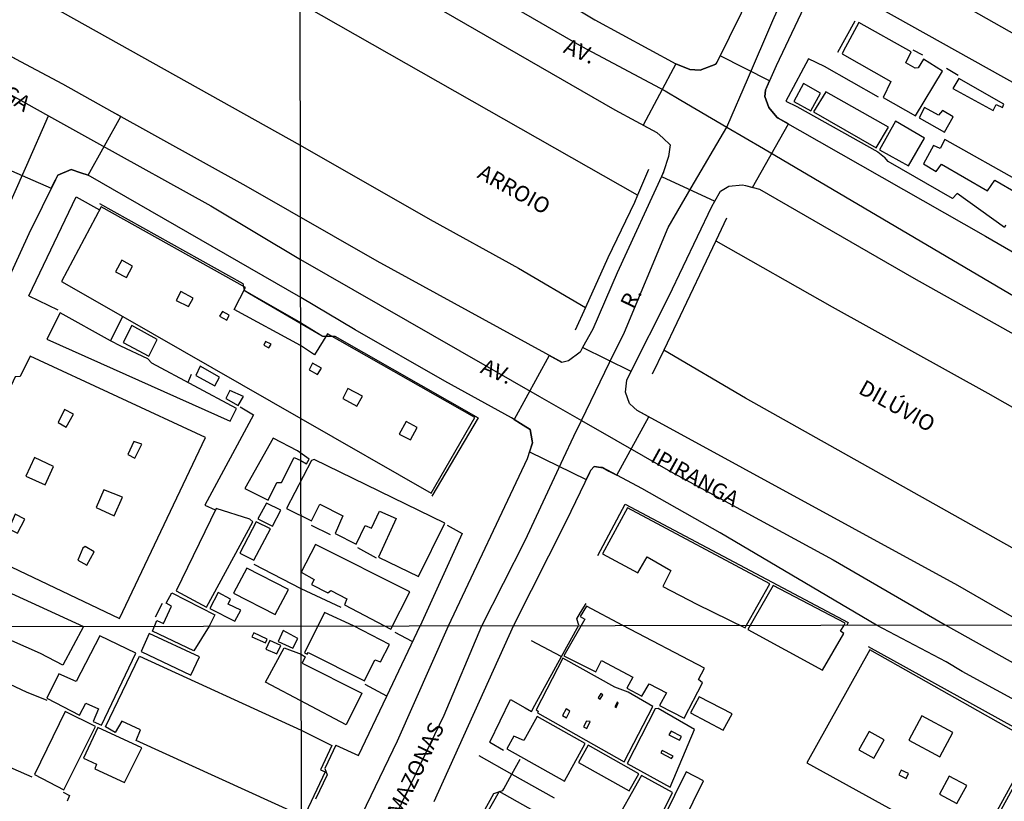
# Model space of a CAD drawing. Units: millimetres. Extents: x 180712 to 183138, y 167228 to 1674283.
# Drawn here: x 181632 to 181789, y 1673698 to 1673823 of the extents above; entities that cross this region are included whole.
import ezdxf
from ezdxf.enums import TextEntityAlignment as Align

# ---------------------------------------------------------------- set-up
doc = ezdxf.new("R2010")
doc.units = ezdxf.units.MM
doc.header["$LTSCALE"] = 5
doc.header["$MEASUREMENT"] = 0
for name, color, linetype in [('V-CANAL', 4, 'CONTINUOUS'), ('V-CANTEIRO', 3, 'CONTINUOUS'), ('V-CRUZAMENTO', 1, 'CONTINUOUS'), ('V-EDIFICACAO', 7, 'CONTINUOUS'), ('V-EIXO_DE_LOGRADOURO', 3, 'CONTINUOUS'), ('V-LOTE', 1, 'CONTINUOUS'), ('V-NOME_DOS_LOGRADOUROS', 7, 'CONTINUOUS'), ('V-PONTE_VIADUTO_PASSARELA', 2, 'CONTINUOUS'), ('V-QUADRA', 2, 'CONTINUOUS'), ('V-TESTADA', 2, 'CONTINUOUS')]:
    doc.layers.add(name, color=color, linetype=linetype)
doc.layers.add('X-LIMITE_1000', color=4, linetype='CONTINUOUS', plot=False)
doc.styles.get("Standard").update_dxf_attribs({"font": 'ARIAL.TTF'})

msp = doc.modelspace()

# ---------------------------------------------------------------- linework, layer by layer
at = {"layer": 'V-CANAL'}
for points in [[(181730.6, 1673794.76), (181585.06, 1673877.47), (181555.03, 1673894.2), (181505.44, 1673922.67), (181486.36, 1673935.7), (181464.7, 1673951.3), (181447.39, 1673965.62), (181442.74, 1673969.05)], [(181431.79, 1673952.98), (181458.02, 1673931.86), (181477.42, 1673917.86), (181499.08, 1673903.54), (181522.03, 1673889.87), (181546.42, 1673876.52), (181570.65, 1673862.68), (181594.88, 1673848.52), (181676.79, 1673802.75), (181697.53, 1673790.86), (181711.61, 1673783.11), (181722.28, 1673776.86)], [(181743.1, 1673787.49), (181761.65, 1673776.97), (181786.49, 1673763.17), (181820.56, 1673743.85)], [(181811.38, 1673726.26), (181790.37, 1673738.51), (181747.83, 1673762.41), (181734.79, 1673770.03)]]:
    msp.add_lwpolyline(points, dxfattribs=at)
at = {"layer": 'V-CANTEIRO'}
for points in [[(181684.22, 1673833.04), (181726.98, 1673808.36), (181733.68, 1673804.78), (181734.69, 1673803.85), (181735.82, 1673802.8), (181735.53, 1673800.92), (181734.76, 1673798.46), (181734.75, 1673798.42), (181727.36, 1673782.36), (181723.48, 1673773.41), (181721.85, 1673770.48), (181721.44, 1673769.74), (181719.59, 1673768.33), (181718.52, 1673768.09), (181718.2, 1673768.27), (181689.07, 1673784.23), (181668.16, 1673796.2), (181646.79, 1673808.07), (181638.89, 1673812.46), (181632.22, 1673816.05), (181608.39, 1673828.89)], [(181804.6, 1673719.34), (181781.71, 1673732.5), (181730.57, 1673760.41), (181730.02, 1673760.9), (181729.32, 1673761.52), (181728.69, 1673763.34), (181728.9, 1673765.26), (181729.4, 1673766.25), (181735.58, 1673778.61), (181742.47, 1673792.97), (181742.94, 1673793.81), (181743.83, 1673795.4), (181745.18, 1673796.21), (181747.38, 1673796.41), (181747.81, 1673796.3), (181750.09, 1673795.7), (181774.72, 1673781.55), (181815.79, 1673758.49)]]:
    msp.add_lwpolyline(points, dxfattribs=at)
at = {"layer": 'V-CRUZAMENTO'}
msp.add_lwpolyline([(181628.5692, 1673799.5658), (181637.0703, 1673795.8568), (181637.74, 1673797.22), (181637.74, 1673797.22), (181638.11, 1673797.97), (181640.23, 1673798.85), (181641.79, 1673798.35), (181641.79, 1673798.35), (181642.97, 1673797.97), (181648.158, 1673807.3101), (181648.158, 1673807.3101), (181646.79, 1673808.07), (181646.79, 1673808.07), (181638.89, 1673812.46), (181632.22, 1673816.05), (181632.22, 1673816.05), (181631.0345, 1673816.6888)], dxfattribs=at)
for points in [[(181734.4305, 1673797.7256), (181742.94, 1673793.81), (181742.94, 1673793.81), (181743.83, 1673795.4), (181745.18, 1673796.21), (181747.38, 1673796.41), (181747.81, 1673796.3), (181747.81, 1673796.3), (181748.9318, 1673796.0048), (181754.6773, 1673806.1168), (181754.6773, 1673806.1168), (181753.07, 1673807.03), (181753.07, 1673807.03), (181752.81, 1673807.18), (181751.58, 1673808.72), (181750.94, 1673810.48), (181751.03, 1673811.51), (181751.03, 1673811.51), (181751.6738, 1673813.0222), (181751.6738, 1673813.0222), (181743.771, 1673816.9736), (181743.771, 1673816.9736), (181743.12, 1673815.66), (181740.6, 1673814.72), (181739.75, 1673814.77), (181739.75, 1673814.77), (181738.95, 1673814.81), (181738.95, 1673814.81), (181736.71, 1673815.7), (181731.4981, 1673805.9459), (181733.68, 1673804.78), (181734.69, 1673803.85), (181734.69, 1673803.85), (181735.82, 1673802.8), (181735.53, 1673800.92), (181734.76, 1673798.46), (181734.76, 1673798.46), (181734.4305, 1673797.7256)], [(181713.81, 1673755.56), (181713.87, 1673755.27), (181713.3764, 1673753.801), (181722.4191, 1673749.3913), (181722.4191, 1673749.3913), (181722.95, 1673750.48), (181722.95, 1673750.48), (181723.15, 1673750.9), (181723.67, 1673751.51), (181724.74, 1673751.35), (181724.74, 1673751.35), (181725.02, 1673751.31), (181725.02, 1673751.31), (181726.0392, 1673750.7671), (181727.2979, 1673750.0965), (181732.3858, 1673759.419), (181730.57, 1673760.41), (181730.02, 1673760.9), (181730.02, 1673760.9), (181729.32, 1673761.52), (181728.69, 1673763.34), (181728.9, 1673765.26), (181729.4, 1673766.25), (181729.4, 1673766.25), (181729.582, 1673766.614), (181729.582, 1673766.614), (181721.85, 1673770.48), (181721.85, 1673770.48), (181721.44, 1673769.74), (181719.59, 1673768.33), (181718.52, 1673768.09), (181716.5205, 1673769.1902), (181716.5205, 1673769.1902), (181710.949, 1673759.0044), (181710.949, 1673759.0044), (181712.36, 1673758.09), (181712.36, 1673758.09), (181713.45, 1673757.41), (181713.81, 1673755.56)]]:
    msp.add_lwpolyline(points, close=True, dxfattribs=at)
at = {"layer": 'V-EDIFICACAO'}
for points in [[(181770, 1673832.17), (181769.57, 1673831.91), (181766.48, 1673826.16), (181794.04, 1673810.75), (181797.3, 1673816.72), (181770, 1673832.17)], [(181775.36, 1673815.08), (181774.89, 1673815.04), (181773.43, 1673815.86), (181774.29, 1673817.62), (181765.92, 1673822.3), (181763.43, 1673817.66), (181763.43, 1673817.66), (181763.2324, 1673817.3244), (181771.03, 1673812.9), (181769.78, 1673810.32), (181774.98, 1673807.4), (181779.27, 1673814.53), (181776.22, 1673816.46), (181775.36, 1673815.08)], [(181757.08, 1673812.59), (181755.57, 1673809.68), (181758.28, 1673808.22), (181759.82, 1673811.01), (181757.08, 1673812.59)], [(181781.89, 1673813.37), (181780.94, 1673811.78), (181787.34, 1673808.26), (181787.85, 1673809.25), (181788.84, 1673808.77), (181789.06, 1673809.29), (181781.89, 1673813.37)], [(181760.64, 1673811.26), (181758.71, 1673808.04), (181768.71, 1673802.29), (181770.64, 1673805.6), (181760.64, 1673811.26)], [(181778.62, 1673807.53), (181776.39, 1673808.77), (181775.53, 1673807.1), (181779.61, 1673804.82), (181780.99, 1673807.27), (181779.27, 1673808.26), (181778.62, 1673807.53)], [(181771.76, 1673806.54), (181769.22, 1673801.99), (181773.86, 1673799.42), (181776.39, 1673803.88), (181771.76, 1673806.54)], [(181779.66, 1673803.62), (181778.88, 1673802.21), (181777.85, 1673802.68), (181776.26, 1673799.76), (181778.28, 1673798.56), (181779.1, 1673799.72), (181786.44, 1673795.47), (181787.64, 1673797.18), (181791.29, 1673795.04), (181792.15, 1673796.63), (181779.66, 1673803.62)], [(181648.47, 1673775.4), (181676.87, 1673759.15), (181697.66, 1673747.22), (181704.66, 1673759.28), (181681.13, 1673772.63), (181679.07, 1673769.28), (181676.85, 1673770.77), (181666.25, 1673776.52), (181668.05, 1673780.02), (181645.04, 1673792.91), (181638.68, 1673781), (181648.47, 1673775.4)], [(181648.33, 1673784.42), (181647.3, 1673782.54), (181649.09, 1673781.64), (181650.03, 1673783.44), (181648.33, 1673784.42)], [(181657.76, 1673779.42), (181656.99, 1673777.97), (181658.95, 1673777.03), (181659.68, 1673778.36), (181657.76, 1673779.42)], [(181646.53, 1673771.55), (181638.46, 1673775.97), (181636.37, 1673771.78), (181665.61, 1673758.72), (181666.64, 1673760.73), (181653.11, 1673767.98), (181652.47, 1673768.67), (181648.15, 1673770.67), (181646.53, 1673771.55)], [(181664.37, 1673776.22), (181663.91, 1673775.45), (181665.06, 1673774.81), (181665.44, 1673775.62), (181664.37, 1673776.22)], [(181649.9, 1673773.96), (181648.54, 1673771.27), (181652.64, 1673769.09), (181653.96, 1673771.74), (181649.9, 1673773.96)], [(181671.25, 1673771.4), (181670.99, 1673770.84), (181671.8, 1673770.42), (181672.14, 1673771.01), (181671.25, 1673771.4)], [(181633.68, 1673769.09), (181632.1, 1673765.85), (181631.29, 1673765.81), (181628.18, 1673759.11), (181628.78, 1673758.76), (181625.02, 1673750.78), (181624.51, 1673751.04), (181620.96, 1673743.61), (181621.69, 1673743.18), (181620.37, 1673740.37), (181647.94, 1673727.26), (181661.69, 1673756.12), (181633.68, 1673769.09)], [(181660.83, 1673767.47), (181660.11, 1673765.98), (181663.18, 1673764.36), (181663.91, 1673765.76), (181660.83, 1673767.47)], [(181678.77, 1673767.95), (181678.22, 1673766.88), (181679.55, 1673766.15), (181680.19, 1673767.18), (181678.77, 1673767.95)], [(181684.4, 1673763.91), (181683.58, 1673762.33), (181685.81, 1673761.12), (181686.72, 1673762.71), (181684.4, 1673763.91)], [(181665.57, 1673763.63), (181664.93, 1673762.31), (181666.89, 1673761.2), (181667.75, 1673762.65), (181665.57, 1673763.63)], [(181639.19, 1673760.56), (181638.17, 1673758.51), (181639.45, 1673757.78), (181640.6, 1673759.83), (181639.19, 1673760.56)], [(181693.67, 1673758.68), (181692.55, 1673756.66), (181694.36, 1673755.72), (181695.47, 1673757.73), (181693.67, 1673758.68)], [(181676.88, 1673752.45), (181677.78, 1673751.93), (181678.24, 1673752.65), (181676.33, 1673753.98), (181672.48, 1673756.03), (181667.96, 1673747.96), (181671.67, 1673746.13), (181673.04, 1673748.95), (181673.81, 1673748.95), (181675.81, 1673752.92), (181676.88, 1673752.45)], [(181650.25, 1673755.48), (181649.26, 1673753.39), (181650.42, 1673752.79), (181651.53, 1673755.05), (181650.25, 1673755.48)], [(181634.37, 1673752.92), (181633, 1673749.97), (181636.07, 1673748.56), (181637.44, 1673751.51), (181634.37, 1673752.92)], [(181678.99, 1673752.58), (181678.56, 1673752.45), (181674.62, 1673744.76), (181678.56, 1673742.84), (181679.89, 1673745.5), (181683.58, 1673743.61), (181682.34, 1673740.82), (181685.69, 1673739.1), (181687.14, 1673742.06), (181688.18, 1673741.63), (181689.46, 1673744.38), (181692.08, 1673743.18), (181689.25, 1673737.04), (181695.64, 1673733.95), (181699.85, 1673742.45), (181678.99, 1673752.58)], [(181645.47, 1673747.79), (181644.23, 1673744.93), (181647.09, 1673743.61), (181648.41, 1673746.6), (181645.47, 1673747.79)], [(181671.42, 1673745.62), (181670.01, 1673743.14), (181672.36, 1673741.95), (181673.68, 1673744.51), (181671.42, 1673745.62)], [(181748.02, 1673726.16), (181751.73, 1673732.75), (181729.03, 1673744.91), (181725.01, 1673737.57), (181730.65, 1673734.51), (181732.17, 1673737.1), (181735.94, 1673734.91), (181734.67, 1673732.37), (181740.06, 1673729.52), (181747.76, 1673725.74), (181748.02, 1673726.16)], [(181631.29, 1673743.87), (181630.27, 1673741.52), (181631.68, 1673740.84), (181632.83, 1673743.1), (181631.29, 1673743.87)], [(181663.35, 1673744.81), (181656.99, 1673731.66), (181661.81, 1673729.05), (181669.24, 1673742.67), (181668.77, 1673743.06), (181663.35, 1673744.81)], [(181667.15, 1673737.68), (181669.41, 1673736.52), (181672.06, 1673741.56), (181669.75, 1673742.67), (181667.15, 1673737.68)], [(181642.48, 1673738.74), (181642.09, 1673738.45), (181641.32, 1673736.52), (181642.73, 1673735.76), (181643.89, 1673737.89), (181642.48, 1673738.74)], [(181679.2, 1673739.02), (181676.93, 1673734.64), (181678.99, 1673733.48), (181678.6, 1673732.66), (181681.18, 1673731.33), (181681.69, 1673731.72), (181684.23, 1673730.39), (181683.84, 1673729.44), (181691.26, 1673725.52), (181694.27, 1673731.5), (181679.2, 1673739.02)], [(181618.36, 1673736.87), (181642.22, 1673725.98), (181638.91, 1673719.8), (181635.37, 1673721.65), (181627.94, 1673724.88), (181615.46, 1673730.76), (181618.36, 1673736.87)], [(181668.26, 1673735.29), (181666.12, 1673731.27), (181672.78, 1673727.86), (181674.92, 1673731.87), (181668.26, 1673735.29)], [(181763.58, 1673726.18), (181763.74, 1673726.52), (181752.25, 1673732.51), (181748.22, 1673725.51), (181760.12, 1673718.99), (181763.5, 1673724.87), (181763.01, 1673725.22), (181763.58, 1673726.18)], [(181656.31, 1673731.32), (181663.14, 1673727.82), (181662.26, 1673726.02), (181659.83, 1673722.1), (181653.23, 1673725.22), (181653.92, 1673726.92), (181654.98, 1673726.45), (181656.26, 1673729.23), (181655.37, 1673729.7), (181656.31, 1673731.32)], [(181663.69, 1673731.4), (181662.37, 1673728.84), (181666.34, 1673726.79), (181667.32, 1673728.59), (181665.31, 1673729.52), (181665.66, 1673730.34), (181663.69, 1673731.4)], [(181728.27, 1673726.12), (181722.49, 1673729.22), (181721.46, 1673727.56), (181722.19, 1673727.13), (181718.85, 1673721.29), (181723.93, 1673718.73), (181724.84, 1673720.54), (181729.85, 1673717.91), (181728.91, 1673716.12), (181731.31, 1673714.87), (181732.44, 1673716.84), (181735.22, 1673715.38), (181734.13, 1673713.39), (181738.04, 1673711.37), (181740.98, 1673717), (181740.34, 1673717.51), (181741.31, 1673719.3), (181728.27, 1673726.12)], [(181685.31, 1673726.05), (181680.64, 1673728.18), (181677.49, 1673721.74), (181677.88, 1673721.55), (181678.03, 1673721.84), (181687.04, 1673717.31), (181688.71, 1673720.67), (181689.59, 1673720.32), (181691.05, 1673723.09), (181685.31, 1673726.05)], [(181641.02, 1673717.21), (181638.25, 1673718.4), (181636.34, 1673714.53), (181641.57, 1673711.84), (181642.6, 1673713.76), (181644.6, 1673712.82), (181643.74, 1673710.82), (181645.06, 1673710.23), (181650.55, 1673721.72), (181644.81, 1673724.48), (181641.02, 1673717.21)], [(181652.68, 1673724.87), (181651.41, 1673721.97), (181659.32, 1673718.19), (181660.73, 1673721.12), (181652.68, 1673724.87)], [(181669.41, 1673724.95), (181669.07, 1673724.31), (181671.24, 1673723.34), (181671.49, 1673723.97), (181669.41, 1673724.95)], [(181674.09, 1673725.34), (181673.28, 1673723.59), (181675.62, 1673722.53), (181676.39, 1673724.06), (181674.09, 1673725.34)], [(181671.96, 1673723.72), (181671.32, 1673722.36), (181673.03, 1673721.59), (181673.67, 1673722.91), (181671.96, 1673723.72)], [(181676.93, 1673721.56), (181677.6, 1673721.15), (181677.09, 1673720.1), (181686.62, 1673715.35), (181684.1, 1673710.3), (181671.24, 1673717.07), (181674.23, 1673722.58), (181676.93, 1673721.56)], [(181767.66, 1673722.22), (181757.62, 1673704.24), (181784.14, 1673689.6), (181793.95, 1673707.43), (181767.66, 1673722.22)], [(181676.95, 1673709.43), (181681.82, 1673706.97), (181680, 1673703.1), (181680.77, 1673702.77), (181677.62, 1673696.16), (181677.14, 1673696.24), (181676.97, 1673695.77), (181650.62, 1673707.78), (181651.29, 1673709.51), (181648.3, 1673710.85), (181647.27, 1673709.04), (181645.7, 1673709.98), (181651.13, 1673721.24), (181676.95, 1673709.43)], [(181727, 1673716.28), (181718.7, 1673720.9), (181714.45, 1673712.67), (181714.74, 1673712.47), (181714.63, 1673712.19), (181728.48, 1673704.4), (181733.03, 1673713.2), (181729.1, 1673715.5), (181727, 1673716.28)], [(181724.74, 1673715.27), (181724.3, 1673714.6), (181724.65, 1673714.4), (181725.06, 1673715.07), (181724.74, 1673715.27)], [(181726.96, 1673713.17), (181727.19, 1673713.04), (181727.5, 1673713.78), (181727.36, 1673713.89), (181726.96, 1673713.17)], [(181740.45, 1673714.77), (181739.08, 1673712.17), (181744.29, 1673709.42), (181745.7, 1673712.04), (181740.45, 1673714.77)], [(181639.28, 1673712.4), (181634.38, 1673702.35), (181639.06, 1673699.93), (181644.13, 1673710.01), (181639.28, 1673712.4)], [(181719.21, 1673712.81), (181718.66, 1673711.76), (181719.28, 1673711.42), (181719.8, 1673712.44), (181719.21, 1673712.81)], [(181728.95, 1673704.1), (181735.82, 1673700.36), (181739.71, 1673709.56), (181733.9, 1673712.9), (181733.43, 1673712.84), (181728.95, 1673704.1)], [(181714.59, 1673711.63), (181712.44, 1673707.79), (181710.88, 1673708.48), (181709.77, 1673706.48), (181718.94, 1673701.3), (181722.27, 1673707.29), (181714.59, 1673711.63)], [(181722.45, 1673710.89), (181721.98, 1673709.98), (181722.5, 1673709.72), (181723.07, 1673710.82), (181722.45, 1673710.89)], [(181775.98, 1673711.73), (181773.92, 1673707.85), (181778.83, 1673705.17), (181780.93, 1673709.07), (181775.98, 1673711.73)], [(181644.51, 1673709.84), (181642.21, 1673704.95), (181644.26, 1673704.01), (181644, 1673703.29), (181648.77, 1673701.08), (181651.49, 1673706.61), (181644.51, 1673709.84)], [(181735.95, 1673709.29), (181735.59, 1673708.71), (181737.31, 1673707.81), (181737.62, 1673708.43), (181735.95, 1673709.29)], [(181765.92, 1673706.29), (181768.33, 1673704.96), (181769.95, 1673707.88), (181767.55, 1673709.24), (181765.92, 1673706.29)], [(181722.75, 1673707.03), (181721.21, 1673704.3), (181729.27, 1673699.73), (181730.82, 1673702.46), (181722.75, 1673707.03)], [(181734.56, 1673706.18), (181734.31, 1673705.84), (181736.03, 1673704.91), (181736.29, 1673705.31), (181734.56, 1673706.18)], [(181725.42, 1673676.6), (181727.61, 1673675.48), (181728.09, 1673675.92), (181732.1, 1673684.21), (181732.81, 1673684.47), (181741.11, 1673701.34), (181738.37, 1673702.78), (181725.42, 1673676.6)], [(181772.69, 1673703.07), (181772.3, 1673702.33), (181773.45, 1673701.73), (181773.85, 1673702.5), (181772.69, 1673703.07)], [(181731.22, 1673702.21), (181726.49, 1673693.82), (181731.96, 1673691.01), (181736.19, 1673699.49), (181731.22, 1673702.21)], [(181780.35, 1673702.1), (181778.81, 1673699.2), (181781.54, 1673697.73), (181783.14, 1673700.59), (181780.35, 1673702.1)], [(181708.51, 1673699.63), (181702.11, 1673688.35), (181718.44, 1673678.77), (181717.26, 1673676.6), (181720.22, 1673674.93), (181729.54, 1673691.52), (181726.26, 1673693.33), (181724.81, 1673690.79), (181724.46, 1673690.66), (181708.51, 1673699.63)]]:
    msp.add_lwpolyline(points, close=True, dxfattribs=at)
at = {"layer": 'V-EIXO_DE_LOGRADOURO'}
for points in [[(181744.83, 1673805.63), (181745.02, 1673805.96), (181748.13, 1673813.19), (181752.19, 1673822.62), (181759.66, 1673839.28), (181767.72, 1673855.94), (181815.58, 1673958.43), (181822.83, 1673973.2), (181826.04, 1673979.75)], [(181527.4, 1673869.68), (181566.87, 1673846.16), (181629.87, 1673811.17), (181636.64, 1673807.42)], [(181652.77, 1673857.47), (181657.58, 1673854.87), (181660.41, 1673853.11), (181676.73, 1673842.97), (181682.72, 1673841.02), (181721.73, 1673818.46), (181735, 1673811.41), (181737.51, 1673809.93), (181744.83, 1673805.63)], [(181595.95, 1673718.08), (181597.96, 1673721.58), (181600.45, 1673725.91), (181633.15, 1673799.56), (181636.64, 1673807.42)], [(181636.64, 1673807.42), (181644.27, 1673803.18), (181662.53, 1673793.04), (181676.82, 1673784.49), (181714.97, 1673762.65), (181721.65, 1673758.82)], [(181721.65, 1673758.82), (181726.15, 1673768.07), (181728.51, 1673772.92), (181735.49, 1673789.58), (181739.19, 1673795.94), (181744.83, 1673805.63)], [(181744.83, 1673805.63), (181750.69, 1673802.18), (181798.9, 1673773.81), (181811.68, 1673766.48), (181818.15, 1673762.98), (181824.36, 1673759.62)], [(181651.34, 1673610.87), (181655.87, 1673620.57), (181657.68, 1673624.46), (181677.02, 1673664.84), (181699.78, 1673711.82), (181705.74, 1673726.09), (181712.69, 1673739.69), (181718.79, 1673752.79), (181720.45, 1673756.35), (181721.65, 1673758.82)], [(181721.65, 1673758.82), (181727.14, 1673755.69), (181735.88, 1673750.68), (181761.83, 1673736.59), (181779.72, 1673726.21), (181801.79, 1673713.91), (181807.91, 1673710.5)]]:
    msp.add_lwpolyline(points, dxfattribs=at)
at = {"layer": 'V-LOTE'}
for points in [[(181776.15, 1673817.07), (181774.58, 1673817.9)], [(181757.89, 1673816.53), (181754.63, 1673810.46), (181754.27, 1673809.78)], [(181769.07, 1673810.42), (181760.44, 1673815.27), (181757.89, 1673816.53)], [(181781.79, 1673813.84), (181779.88, 1673814.98)], [(181789.32, 1673789.98), (181789.17, 1673789.58), (181781.62, 1673795.01), (181780.84, 1673794.25), (181770.6, 1673800.13), (181770, 1673800.8)], [(181633.46, 1673778.72), (181641.03, 1673794.49), (181644.77, 1673792.41)], [(181667.84, 1673779.61), (181668.73, 1673779.1), (181676.84, 1673774.46), (181680.29, 1673772.32), (181680.35, 1673772.28)], [(181633.46, 1673778.72), (181638.09, 1673776.47)], [(181646.53, 1673771.55), (181648.47, 1673775.4)], [(181659.37, 1673766.16), (181658.86, 1673764.9)], [(181667.22, 1673761.01), (181669.35, 1673759.72), (181661.55, 1673745.32), (181663.22, 1673744.55)], [(181678.53, 1673742.13), (181681.57, 1673740.66)], [(181700.25, 1673742.13), (181702.63, 1673740.8)], [(181702.63, 1673740.8), (181695.93, 1673726.07)], [(181685.94, 1673738.57), (181688.93, 1673736.93)], [(181669.4, 1673735.91), (181676.91, 1673732.05), (181683.29, 1673729.07)], [(181654.78, 1673729.63), (181653.65, 1673727.46)], [(181609.46, 1673727.07), (181611.43, 1673725.93), (181618.29, 1673722.47), (181633.05, 1673715.55), (181636.33, 1673714.24)], [(181690.6, 1673714.87), (181695.93, 1673726.07)], [(181694.64, 1673723.59), (181691.96, 1673724.99)], [(181713.62, 1673723.71), (181717.34, 1673721.76), (181718.48, 1673721.17)], [(181690.59, 1673714.87), (181687.14, 1673716.72)], [(181686.08, 1673705.4), (181690.6, 1673714.87)], [(181690.6, 1673714.87), (181690.59, 1673714.87)], [(181707.04, 1673707.53), (181710.33, 1673714.33)], [(181710.33, 1673714.33), (181712.69, 1673712.97), (181713.68, 1673712.4)], [(181634, 1673701.94), (181621.37, 1673707.48)], [(181707.04, 1673707.53), (181709.24, 1673706.25)], [(181682.46, 1673707.04), (181686.08, 1673705.4)], [(181705.28, 1673705.39), (181710.56, 1673702.43)], [(181710.56, 1673702.43), (181711.89, 1673704.82)], [(181709.1, 1673699.8), (181709.26, 1673700.09), (181710.56, 1673702.43)], [(181710.56, 1673702.43), (181717.3, 1673698.65)], [(181638.97, 1673699.54), (181639.96, 1673699.02), (181639.61, 1673698.11)]]:
    msp.add_lwpolyline(points, dxfattribs=at)
at = {"layer": 'V-PONTE_VIADUTO_PASSARELA'}
for points in [[(181732.35, 1673798.85), (181730.6, 1673794.76)], [(181730.6, 1673794.76), (181730.1, 1673793.6), (181725.85, 1673784.77), (181722.28, 1673776.86)], [(181744.82, 1673791.11), (181743.1, 1673787.49)], [(181743.1, 1673787.49), (181734.79, 1673770.03)], [(181722.28, 1673776.86), (181720.64, 1673773.23)], [(181734.79, 1673770.03), (181732.96, 1673766.19)]]:
    msp.add_lwpolyline(points, dxfattribs=at)
at = {"layer": 'V-QUADRA'}
for points in [[(181763.11, 1673837.3), (181752.71, 1673815.38), (181751.04, 1673811.58), (181751.03, 1673811.51), (181751.03, 1673811.51), (181750.94, 1673810.48), (181751.58, 1673808.72), (181752.81, 1673807.18), (181753.07, 1673807.03), (181753.07, 1673807.03), (181786.14, 1673788.24), (181786.14, 1673788.24), (181811.14, 1673773.76), (181817.04, 1673770.52), (181821.13, 1673768.68), (181821.13, 1673768.68), (181821.37, 1673768.57), (181822.8, 1673768.38), (181824.28, 1673768.67), (181825.26, 1673769.3), (181825.26, 1673769.3), (181825.46, 1673769.43), (181826.54, 1673771.43), (181854.46, 1673826.31)], [(181711.15, 1673830.38), (181723.78, 1673822.71), (181736.71, 1673815.7), (181738.95, 1673814.81), (181739.75, 1673814.77), (181739.75, 1673814.77), (181740.6, 1673814.72), (181743.12, 1673815.66), (181743.29, 1673816), (181743.29, 1673816), (181749.15, 1673827.86)], [(181674.71, 1673671.21), (181692.29, 1673707.73), (181700.44, 1673726.08), (181713.03, 1673752.77), (181713.87, 1673755.27), (181713.81, 1673755.56), (181713.81, 1673755.56), (181713.45, 1673757.41), (181712.36, 1673758.09), (181712.36, 1673758.09), (181710.5, 1673759.25), (181699.86, 1673765.07), (181685.53, 1673773.29), (181676.89, 1673778.45), (181642.97, 1673797.97), (181641.79, 1673798.35), (181641.79, 1673798.35), (181640.23, 1673798.85), (181638.11, 1673797.97), (181637.74, 1673797.22), (181637.74, 1673797.22), (181633.51, 1673788.61), (181604.81, 1673725.92)], [(181799.44, 1673709.56), (181782.4, 1673718.81), (181779.85, 1673720.34), (181768.76, 1673726.19), (181743.81, 1673740.89), (181731.29, 1673747.97), (181725.02, 1673751.31), (181724.74, 1673751.35), (181724.74, 1673751.35), (181723.67, 1673751.51), (181723.15, 1673750.9), (181722.95, 1673750.48), (181722.95, 1673750.48), (181719.2, 1673742.79), (181710.83, 1673726.1), (181698.12, 1673698.01)]]:
    msp.add_lwpolyline(points, dxfattribs=at)
at = {"layer": 'V-TESTADA'}
for points in [[(181762.58, 1673817.58), (181765.34, 1673822.56)], [(181757.89, 1673816.53), (181754.63, 1673810.46), (181754.27, 1673809.78)], [(181754.27, 1673809.78), (181756, 1673808.9), (181768.95, 1673801.69), (181770, 1673800.8)], [(181789.32, 1673789.98), (181789.17, 1673789.58), (181781.62, 1673795.01), (181780.84, 1673794.25), (181770.6, 1673800.13), (181770, 1673800.8)], [(181633.46, 1673778.72), (181641.03, 1673794.49), (181644.77, 1673792.41)], [(181644.76, 1673793.46), (181667.62, 1673780.66), (181667.84, 1673779.61)], [(181667.84, 1673779.61), (181668.71, 1673779.1), (181680.29, 1673772.32), (181680.35, 1673772.28)], [(181680.35, 1673772.28), (181682.29, 1673772.26), (181705.17, 1673759.24), (181697.81, 1673746.73)], [(181724.29, 1673737.28), (181728.66, 1673745.46), (181764.21, 1673726.58), (181764.02, 1673726.18)], [(181702.63, 1673740.8), (181695.93, 1673726.07)], [(181718.48, 1673721.17), (181721.22, 1673726.19), (181720.92, 1673727.19), (181721.52, 1673728.19), (181722.39, 1673729.64)], [(181690.59, 1673714.87), (181695.93, 1673726.07)], [(181767.4, 1673722.8), (181794.64, 1673707.71), (181784.94, 1673690.1), (181784.35, 1673689.02)], [(181713.68, 1673712.4), (181714.24, 1673713.42), (181718.48, 1673721.17)], [(181686.08, 1673705.4), (181690.59, 1673714.87)], [(181707.04, 1673707.53), (181710.33, 1673714.33)], [(181682.46, 1673707.04), (181681.17, 1673704.33), (181680.69, 1673703.33), (181681.07, 1673702.33), (181679.21, 1673698.43)], [(181710.56, 1673702.43), (181711.89, 1673704.82)], [(181709.1, 1673699.8), (181709.26, 1673700.09), (181710.56, 1673702.43)], [(181701.5, 1673688.14), (181707.7, 1673699.32), (181709.1, 1673699.8)]]:
    msp.add_lwpolyline(points, dxfattribs=at)
at = {"layer": 'X-LIMITE_1000'}
for p, q in [((181680.604, 1671508.854), (181676.004, 1674280.26)), ((183123.488, 1673728.35), (180712.548, 1673724.398))]:
    msp.add_line(p, q, dxfattribs=at)

# ---------------------------------------------------------------- texts
at = {"layer": 'V-NOME_DOS_LOGRADOUROS'}
for s, height, rotation, p in [('AV.', 2.49966, 337, (181718.32, 1673816.84)), ('IPIRANGA', 2.49966, 327, (181619.46, 1673815.64)), ('ARROIO', 2.50002, 331, (181704.5, 1673796.95)), ('R.', 2.50002, 64, (181730.7, 1673776.09)), ('AV.', 2.49966, 337, (181705.07, 1673765.76)), ('DILÚVIO', 2.50002, 331, (181765.3, 1673762.57)), ('IPIRANGA', 2.50002, 331, (181732.14, 1673751.67)), ('R.  BARÃO  DO  AMAZONAS', 2.50002, 64, (181682.2551, 1673672.0246))]:
    msp.add_text(s, height=height, rotation=rotation, dxfattribs=at).set_placement(p, align=Align.BOTTOM_LEFT)

doc.saveas('drawing.dxf')
